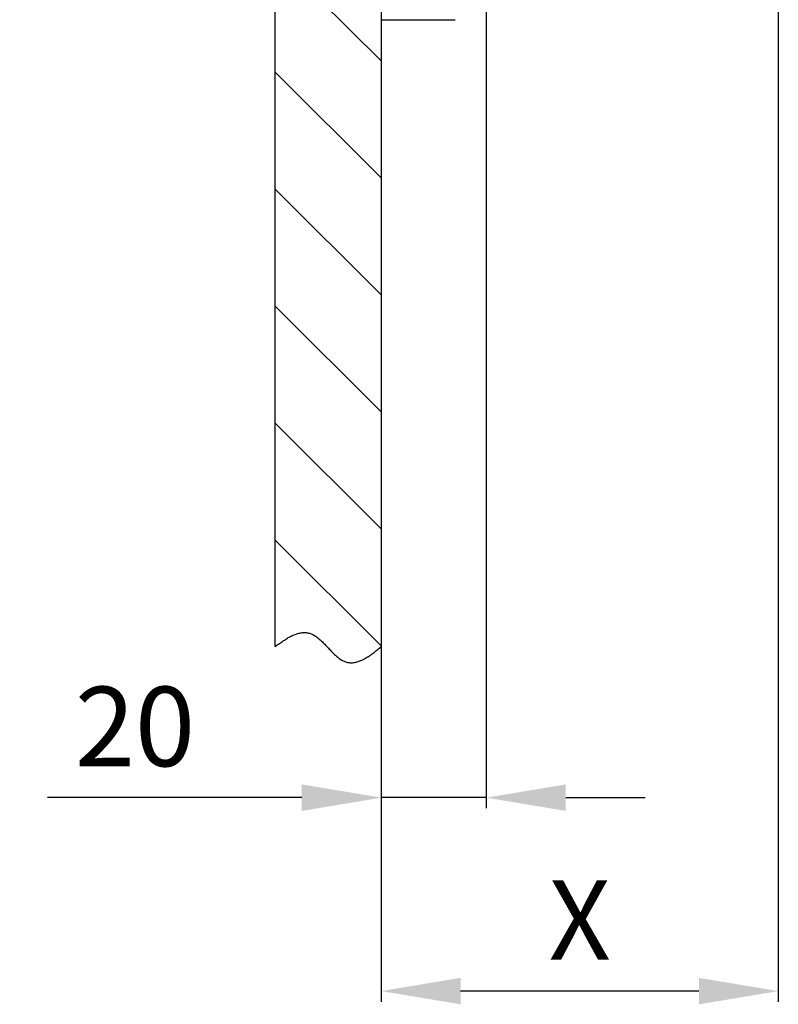
# Model space of a CAD drawing. Extents: x 15 to 2395, y 74 to 2189.
# Drawn here: x 1391 to 1534, y 808 to 994 of the extents above; entities that cross this region are included whole.
import ezdxf

# ---------------------------------------------------------------- set-up
doc = ezdxf.new("R2010")
doc.units = 0
doc.header["$MEASUREMENT"] = 0
doc.header["$PDMODE"] = 2
doc.header["$PDSIZE"] = -0.01
for name, color, linetype in [('dimension-Bemassung', 5, 'Continuous'), ('hatching-Schraffur', 5, 'Continuous'), ('helpline-Hilslinie', 1, 'Continuous'), ('outline-Körperkante', 7, 'Continuous')]:
    doc.layers.add(name, color=color, linetype=linetype)
doc.styles.get("Standard").update_dxf_attribs({"font": 'arial.ttf'})
doc.dimstyles.new('ISO-15', dxfattribs={"dimtxt": 15, "dimasz": 15, "dimexe": 2, "dimexo": 1.3, "dimgap": 4, "dimtad": 1, "dimtxsty": 'Standard', "dimcen": 2.5, "dimadec": 0, "dimazin": 0, "dimtfac": 1, "dimtmove": 0, "dimatfit": 3, "dimfxl": 1, "dimarcsym": 0})

# ---------------------------------------------------------------- blocks, each defined once
blk = doc.blocks.new('*D2')
at = {"layer": 'Defpoints', "color": 0, "transparency": 16777216}
for p in [(1478.77, 1042), (1458.92, 1029), (1458.92, 847.07)]:
    blk.add_point(p, dxfattribs=at)
at = {"layer": 'dimension-Bemassung', "color": 0, "lineweight": -2, "transparency": 16777216}
for p, q in [((1478.77, 1040.7), (1478.77, 845.07)), ((1458.92, 1027.7), (1458.92, 845.07)), ((1443.92, 847.07), (1395.92, 847.07)), ((1478.77, 847.07), (1458.92, 847.07)), ((1493.77, 847.07), (1508.77, 847.07))]:
    blk.add_line(p, q, dxfattribs=at)
at = {"layer": 'dimension-Bemassung', "color": 0, "transparency": 16777216}
for points in [[(1443.92, 849.57), (1443.92, 844.57), (1458.92, 847.07)], [(1493.77, 849.57), (1493.77, 844.57), (1478.77, 847.07)]]:
    blk.add_solid(points, dxfattribs=at)
at = {"layer": 'dimension-Bemassung', "color": 0, "transparency": 16777216, "insert": (1412.42, 858.57), "char_height": 15, "attachment_point": 5}
blk.add_mtext('20', dxfattribs=at)
blk = doc.blocks.new('*D5')
at = {"layer": 'Defpoints', "color": 0, "transparency": 16777216}
for p in [(1533.92, 1049), (1458.92, 875.61), (1458.92, 810.54)]:
    blk.add_point(p, dxfattribs=at)
at = {"layer": 'dimension-Bemassung', "color": 0, "lineweight": -2, "transparency": 16777216}
for p, q in [((1533.92, 1047.7), (1533.92, 808.54)), ((1458.92, 874.31), (1458.92, 808.54)), ((1518.92, 810.54), (1473.92, 810.54))]:
    blk.add_line(p, q, dxfattribs=at)
at = {"layer": 'dimension-Bemassung', "color": 0, "transparency": 16777216}
for points in [[(1473.92, 813.04), (1473.92, 808.04), (1458.92, 810.54)], [(1518.92, 813.04), (1518.92, 808.04), (1533.92, 810.54)]]:
    blk.add_solid(points, dxfattribs=at)
at = {"layer": 'dimension-Bemassung', "color": 0, "transparency": 16777216, "insert": (1496.42, 822.04), "char_height": 15, "attachment_point": 5}
blk.add_mtext('X', dxfattribs=at)
blk = doc.blocks.new('*D7')
at = {"layer": 'Defpoints', "color": 0, "transparency": 16777216}
for p in [(1315.93, 1029), (1438.92, 1029), (1458.92, 1026)]:
    blk.add_point(p, dxfattribs=at)
at = {"layer": 'dimension-Bemassung', "color": 0, "lineweight": -2, "transparency": 16777216}
for p, q in [((1315.93, 1044), (1315.93, 1059)), ((1437.62, 1029), (1313.93, 1029)), ((1315.93, 1029), (1315.93, 1026)), ((1457.62, 1026), (1313.93, 1026)), ((1315.93, 1011), (1315.93, 951.51))]:
    blk.add_line(p, q, dxfattribs=at)
at = {"layer": 'dimension-Bemassung', "color": 0, "transparency": 16777216}
for points in [[(1313.43, 1044), (1318.43, 1044), (1315.93, 1029)], [(1313.43, 1011), (1318.43, 1011), (1315.93, 1026)]]:
    blk.add_solid(points, dxfattribs=at)
at = {"layer": 'dimension-Bemassung', "color": 0, "transparency": 16777216, "insert": (1304.27, 972), "char_height": 15, "attachment_point": 5, "rotation": 90}
blk.add_mtext('3±3', dxfattribs=at)

msp = doc.modelspace()

# ---------------------------------------------------------------- hatches: boundary and pattern name
at = {"layer": 'hatching-Schraffur'}
h = msp.add_hatch(dxfattribs=at)
h.set_pattern_fill('ANSI31', color=256, scale=125, angle=90, style=0)
h.set_pattern_definition([(135, (80.714, 0), (-11.04854, -11.04854), [])])
h.paths.add_polyline_path([(1458.919, 1028.997), (1438.919, 1028.997), (1438.919, 875.609), (1438.944, 875.628, -0.0116506), (1439.931, 876.366, -0.007685), (1440.528, 876.775, -0.0138595), (1441.294, 877.248, -0.0173134), (1442.028, 877.634, -0.0253354), (1442.848, 877.972, -0.0177503), (1443.229, 878.089, -0.052258), (1444.242, 878.255, -0.0221606), (1444.565, 878.255, -0.0607692), (1445.39, 878.121, -0.0254246), (1445.709, 878.009, -0.0246578), (1446.023, 877.865, -0.0221415), (1446.332, 877.69, -0.0192631), (1446.636, 877.489, -0.0159402), (1446.937, 877.263, -0.0132432), (1447.234, 877.017, -0.0107463), (1447.529, 876.753, -0.0086779), (1447.821, 876.474, -0.0066305), (1448.111, 876.185, -0.0049541), (1448.399, 875.887, -0.0032356), (1448.687, 875.584, -0.0017843), (1448.974, 875.279, -0.0001989), (1449.261, 874.976, 0.0012045), (1449.548, 874.677, 0.0028254), (1449.836, 874.386, 0.0043466), (1450.126, 874.105, 0.0061736), (1450.417, 873.838, 0.0080032), (1450.711, 873.588, 0.0102565), (1451.008, 873.358, 0.0125586), (1451.308, 873.151, 0.0153088), (1451.612, 872.971, 0.0179047), (1451.913, 872.824, 0.0016434), (1451.933, 872.815, 0.021209), (1452.233, 872.703, 0.0246283), (1452.551, 872.619, 0.0185045), (1452.783, 872.579, 0.0418075), (1453.358, 872.553, 0.0626332), (1454.395, 872.729, 0.0214817), (1454.908, 872.902, 0.0185231), (1455.426, 873.128, 0.0280936), (1456.247, 873.583, 0.0072252), (1456.54, 873.765, 0.0055964), (1457.01, 874.076, 0.018203), (1457.782, 874.671, 0.0077211), (1458.919, 875.609)])

# ---------------------------------------------------------------- linework, layer by layer
at = {"layer": 'helpline-Hilslinie'}
msp.add_lwpolyline([(1438.919, 875.609), (1439.305, 875.906, -0.0045165), (1439.688, 876.191, -0.0044688), (1440.07, 876.464, -0.0048695), (1440.449, 876.722, -0.005842), (1440.825, 876.965, -0.0067256), (1441.198, 877.192, -0.0076337), (1441.569, 877.4, -0.0086281), (1441.936, 877.589, -0.0098331), (1442.3, 877.757, -0.0111074), (1442.661, 877.903, -0.0125687), (1443.017, 878.026, -0.0141133), (1443.37, 878.124, -0.0158439), (1443.718, 878.196, -0.0176173), (1444.062, 878.241, -0.0195091), (1444.402, 878.257, -0.0212307), (1444.736, 878.244, -0.0228097), (1445.066, 878.199, -0.0241719), (1445.39, 878.121, -0.0254246), (1445.709, 878.009, -0.0246578), (1446.023, 877.865, -0.0221415), (1446.332, 877.69, -0.0192631), (1446.636, 877.489, -0.0159402), (1446.937, 877.263, -0.0132432), (1447.234, 877.017, -0.0107463), (1447.529, 876.753, -0.0086779), (1447.821, 876.474, -0.0066305), (1448.111, 876.185, -0.0049541), (1448.399, 875.887, -0.0032356), (1448.687, 875.584, -0.0017843), (1448.974, 875.279, -0.0001989), (1449.261, 874.976, 0.0012045), (1449.548, 874.677, 0.0028254), (1449.836, 874.386, 0.0043466), (1450.126, 874.105, 0.0061736), (1450.417, 873.838, 0.0080032), (1450.711, 873.588, 0.0102565), (1451.008, 873.358, 0.0125586), (1451.308, 873.151, 0.0153088), (1451.612, 872.971, 0.0183505), (1451.92, 872.82, 0.0221099), (1452.233, 872.703, 0.0246283), (1452.551, 872.619, 0.0256839), (1452.874, 872.569, 0.0255644), (1453.201, 872.551, 0.0241005), (1453.533, 872.564, 0.0224665), (1453.87, 872.606, 0.0206264), (1454.21, 872.677, 0.0189228), (1454.554, 872.775, 0.0172355), (1454.903, 872.9, 0.0150998), (1455.254, 873.048, 0.0127975), (1455.605, 873.217, 0.012297), (1455.966, 873.414, 0.0123826), (1456.339, 873.639, 0.0087295), (1456.691, 873.863, 0.0038109), (1457.01, 874.076, 0.00967), (1457.425, 874.385, 0.0130323), (1458.071, 874.904, 0.0057771), (1458.919, 875.609, 0.0030552)], format="xyb", dxfattribs=at)
at = {"layer": 'outline-Körperkante'}
for p, q in [((1438.919, 875.609), (1438.919, 1028.997)), ((1458.919, 1028.997), (1458.919, 875.609)), ((1458.919, 993.997), (1472.919, 993.997))]:
    msp.add_line(p, q, dxfattribs=at)

# ---------------------------------------------------------------- dimensions: what is measured, and where the dimension line sits
at = {"layer": 'dimension-Bemassung'}
dim = msp.add_linear_dim(base=(1315.93, 1028.997), p1=(1458.919, 1025.997), p2=(1438.919, 1028.997), angle=90, dimstyle='ISO-15', override={"dimgap": 4, "dimtol": 1, "dimlim": 0, "dimtp": 3, "dimtm": 3}, dxfattribs=at)
dim.commit()
dim.dimension.update_dxf_attribs({"geometry": '*D7', "text_midpoint": (1315.93, 971.997), "dimtype": 160})
for base, p1, p2, text, picture, middle in [((1458.919, 810.543), (1533.919, 1048.997), (1458.919, 875.609), 'X', '*D5', (1496.419, 810.543)), ((1458.919, 847.069), (1478.769, 1041.997), (1458.919, 1028.997), '20', '*D2', (1412.419, 847.069))]:
    dim = msp.add_linear_dim(base=base, p1=p1, p2=p2, text=text, dimstyle='ISO-15', dxfattribs=at)
    dim.commit()
    dim.dimension.update_dxf_attribs({"geometry": picture, "text_midpoint": middle, "dimtype": 160})

doc.saveas('drawing.dxf')
